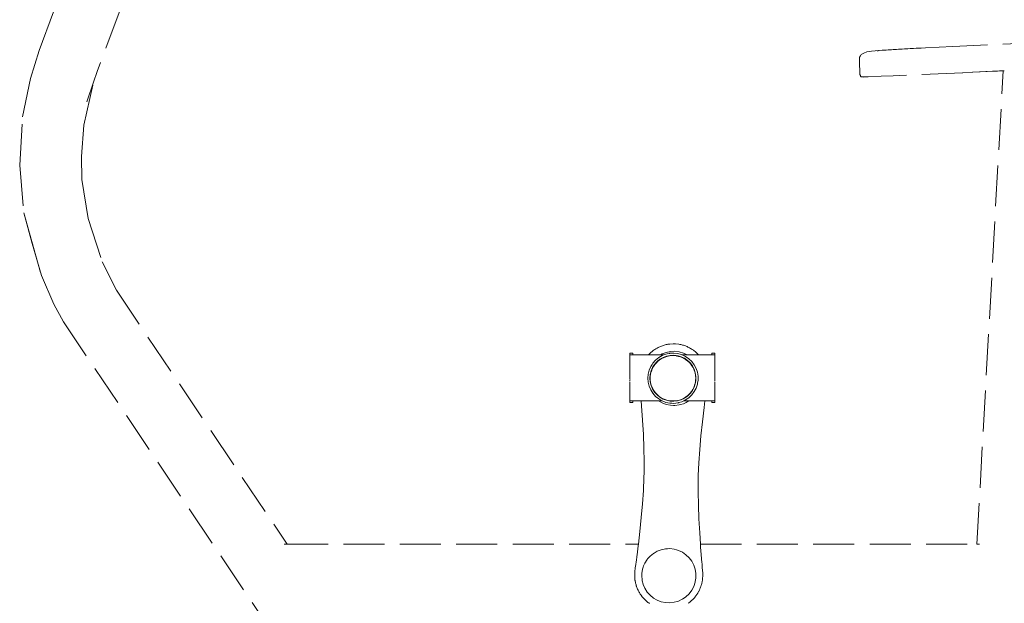
# Model space of a CAD drawing. Units: millimetres. Extents: x 1658 to 4118, y 1262 to 1734.
# Drawn here: x 2959 to 3055, y 1606 to 1663 of the extents above; entities that cross this region are included whole.
import ezdxf

# ---------------------------------------------------------------- set-up
doc = ezdxf.new("R2010")
doc.units = ezdxf.units.MM
doc.linetypes.add('JIS_02_4.0', pattern=[5.5, 4, -1.5])
doc.layers.add('ProfileEdges_Nr_Pióra__7', color=7, linetype='Continuous', lineweight=18)

msp = doc.modelspace()

# ---------------------------------------------------------------- linework, layer by layer
at = {"layer": 'ProfileEdges_Nr_Pióra__7', "linetype": 'JIS_02_4.0', "flags": 128}
for points in [[(2961.226, 1659.593), (2974.893, 1696.603)], [(2980.53, 1694.521), (2966.867, 1657.524)], [(2961.226, 1659.593), (2960.357, 1656.844)], [(3043.379, 1659.618), (3042.357, 1659.534)], [(3043.003, 1659.566), (3042.891, 1659.557)], [(3043.099, 1659.574), (3043.003, 1659.566)], [(3043.099, 1659.574), (3043.536, 1659.609)], [(3043.439, 1659.621), (3043.379, 1659.618)], [(3044.975, 1659.711), (3043.439, 1659.621)], [(3043.536, 1659.609), (3043.787, 1659.629)], [(3043.787, 1659.629), (3043.979, 1659.644)], [(3044.25, 1659.659), (3043.979, 1659.644)], [(3044.25, 1659.659), (3047.012, 1659.815)], [(3044.324, 1659.647), (3044.309, 1659.646)], [(3044.975, 1659.711), (3047.012, 1659.815)], [(3046.706, 1659.801), (3044.975, 1659.711)], [(3046.706, 1659.801), (3047.012, 1659.815)], [(3047.012, 1659.815), (3047.181, 1659.822)], [(3047.181, 1659.822), (3047.601, 1659.84)], [(3047.601, 1659.84), (3050.266, 1659.97)], [(3059.145, 1660.384), (3050.266, 1659.97)], [(3041.167, 1658.577), (3041.189, 1658.935)], [(3041.265, 1659.073), (3041.189, 1658.935)], [(3041.331, 1659.179), (3041.265, 1659.073)], [(3041.331, 1659.179), (3041.474, 1659.266)], [(3041.589, 1659.336), (3041.474, 1659.266)], [(3041.909, 1659.464), (3041.589, 1659.336)], [(3042.357, 1659.534), (3041.909, 1659.464)], [(3041.167, 1658.577), (3041.229, 1657.246)], [(2960.357, 1656.844), (2959.602, 1653.122)], [(2966.867, 1657.524), (2966.523, 1656.505)], [(3041.229, 1657.246), (3041.265, 1657.138)], [(3041.265, 1657.138), (3041.271, 1657.067)], [(3041.271, 1657.067), (3041.355, 1657.025)], [(3041.469, 1657.003), (3041.355, 1657.025)], [(3041.667, 1657.012), (3041.469, 1657.003)], [(3041.469, 1657.003), (3041.564, 1657)], [(3041.564, 1657), (3041.667, 1657.012)], [(3041.667, 1657.012), (3042.013, 1657.027)], [(3042.013, 1657.027), (3043.299, 1657.076)], [(3044.457, 1657.126), (3043.299, 1657.076)], [(3051.241, 1657.422), (3044.457, 1657.126)], [(3052.194, 1657.466), (3051.244, 1657.423)], [(3052.219, 1657.465), (3051.244, 1657.423)], [(3052.229, 1657.468), (3052.194, 1657.466)], [(3052.219, 1657.465), (3054.331, 1657.557)], [(3052.229, 1657.468), (3054.16, 1657.556)], [(3052.622, 1611.441), (3055.187, 1657.595)], [(3054.621, 1657.577), (3054.16, 1657.556)], [(3054.331, 1657.557), (3055.187, 1657.595)], [(3054.837, 1657.587), (3054.621, 1657.577)], [(3055.187, 1657.604), (3054.837, 1657.587)], [(3055.293, 1657.609), (3055.187, 1657.604)], [(2965.555, 1652.297), (2966.523, 1656.505)], [(2966.523, 1656.505), (2965.87, 1654.57)], [(2959.314, 1648.412), (2959.602, 1653.122)], [(2965.323, 1649.258), (2965.555, 1652.297)], [(2965.382, 1646.989), (2965.323, 1649.258)], [(2959.314, 1648.412), (2959.728, 1643.747)], [(2965.382, 1646.989), (2965.984, 1643.206)], [(2960.257, 1641.781), (2959.728, 1643.747)], [(2959.728, 1643.747), (2960.53, 1640.751)], [(2965.984, 1643.206), (2967.366, 1638.97)], [(2960.257, 1641.781), (2961.433, 1637.634)], [(2960.53, 1640.751), (2961.433, 1637.634)], [(2967.366, 1638.97), (2968.745, 1636.206)], [(2961.433, 1637.634), (2962.648, 1634.844)], [(2968.745, 1636.206), (2985.374, 1611.441)], [(2962.648, 1634.844), (2963.58, 1633.133)], [(2963.58, 1633.133), (2988.448, 1596.085)], [(3021.886, 1630.762), (3021.798, 1630.728)], [(3021.975, 1630.793), (3021.886, 1630.762)], [(3022.055, 1630.819), (3021.975, 1630.793)], [(3022.145, 1630.847), (3022.055, 1630.819)], [(3022.236, 1630.872), (3022.145, 1630.847)], [(3022.325, 1630.894), (3022.236, 1630.872)], [(3022.327, 1630.894), (3022.419, 1630.914)], [(3022.511, 1630.93), (3022.419, 1630.914)], [(3022.604, 1630.943), (3022.511, 1630.93)], [(3022.698, 1630.953), (3022.604, 1630.943)], [(3023.031, 1630.983), (3022.698, 1630.953)], [(3023.134, 1630.983), (3023.031, 1630.983)], [(3023.237, 1630.978), (3023.134, 1630.983)], [(3023.237, 1630.978), (3023.569, 1630.931)], [(3023.569, 1630.931), (3023.662, 1630.917)], [(3023.662, 1630.917), (3023.754, 1630.899)], [(3023.754, 1630.899), (3023.846, 1630.879)], [(3023.846, 1630.879), (3023.937, 1630.855)], [(3023.937, 1630.855), (3024.027, 1630.829)], [(3024.027, 1630.829), (3024.116, 1630.799)], [(3024.116, 1630.799), (3024.204, 1630.767)], [(3024.204, 1630.767), (3024.283, 1630.736)], [(3019.074, 1630.075), (3018.779, 1630.075)], [(3018.779, 1630.075), (3018.779, 1629.898)], [(3018.779, 1629.095), (3018.779, 1629.898)], [(3018.782, 1629.898), (3018.793, 1629.898)], [(3018.793, 1629.898), (3018.81, 1629.898)], [(3018.81, 1629.898), (3018.835, 1629.898)], [(3018.867, 1629.898), (3018.835, 1629.898)], [(3018.867, 1629.898), (3018.906, 1629.898)], [(3018.952, 1629.898), (3018.906, 1629.898)], [(3019.005, 1629.898), (3018.952, 1629.898)], [(3019.066, 1629.898), (3019.005, 1629.898)], [(3019.074, 1629.898), (3019.074, 1630.075)], [(3019.074, 1629.898), (3019.133, 1629.898)], [(3019.133, 1629.898), (3019.207, 1629.898)], [(3019.207, 1629.898), (3019.289, 1629.898)], [(3019.289, 1629.898), (3020.607, 1629.898)], [(3020.635, 1629.898), (3020.607, 1629.898)], [(3020.676, 1629.97), (3020.611, 1629.902)], [(3020.699, 1629.898), (3020.635, 1629.898)], [(3020.743, 1630.036), (3020.676, 1629.97)], [(3020.967, 1629.898), (3020.699, 1629.898)], [(3020.794, 1630.084), (3020.743, 1630.036)], [(3020.863, 1630.147), (3020.794, 1630.084)], [(3020.934, 1630.209), (3020.863, 1630.147)], [(3021.007, 1630.268), (3020.934, 1630.209)], [(3021.778, 1629.898), (3020.967, 1629.898)], [(3021.081, 1630.325), (3021.007, 1630.268)], [(3021.158, 1630.379), (3021.081, 1630.325)], [(3021.236, 1630.432), (3021.158, 1630.379)], [(3021.316, 1630.481), (3021.236, 1630.432)], [(3021.378, 1630.519), (3021.316, 1630.481)], [(3021.46, 1630.566), (3021.378, 1630.519)], [(3021.543, 1630.611), (3021.46, 1630.566)], [(3021.627, 1630.653), (3021.543, 1630.611)], [(3021.605, 1629.636), (3021.946, 1629.834)], [(3021.712, 1630.692), (3021.627, 1630.653)], [(3021.798, 1630.728), (3021.712, 1630.692)], [(3021.939, 1629.991), (3021.778, 1629.898)], [(3021.882, 1629.898), (3021.778, 1629.898)], [(3022.115, 1629.898), (3021.882, 1629.898)], [(3022.326, 1630.138), (3021.939, 1629.991)], [(3021.946, 1629.834), (3022.115, 1629.898)], [(3022.115, 1629.898), (3022.315, 1629.973)], [(3022.315, 1629.973), (3022.44, 1629.999)], [(3022.336, 1630.141), (3022.326, 1630.138)], [(3022.753, 1630.227), (3022.336, 1630.141)], [(3022.373, 1629.774), (3022.726, 1629.846)], [(3022.658, 1629.803), (3022.391, 1629.745)], [(3022.44, 1629.999), (3022.656, 1630.043)], [(3022.656, 1630.043), (3022.702, 1630.052)], [(3022.915, 1629.826), (3022.658, 1629.803)], [(3022.702, 1630.052), (3022.774, 1630.055)], [(3022.726, 1629.846), (3023.087, 1629.861)], [(3022.753, 1630.227), (3023.178, 1630.244)], [(3022.774, 1630.055), (3022.871, 1630.059)], [(3022.871, 1630.059), (3023.096, 1630.068)], [(3022.932, 1629.827), (3022.945, 1629.827)], [(3023.203, 1629.82), (3022.945, 1629.827)], [(3023.087, 1629.861), (3023.301, 1629.835)], [(3023.096, 1630.068), (3023.487, 1630.021)], [(3023.6, 1630.192), (3023.178, 1630.244)], [(3023.301, 1629.805), (3023.203, 1629.82)], [(3023.301, 1629.835), (3023.446, 1629.817)], [(3023.301, 1629.823), (3023.301, 1629.835)], [(3023.301, 1629.805), (3023.301, 1629.823)], [(3023.458, 1629.779), (3023.301, 1629.805)], [(3023.446, 1629.817), (3023.503, 1629.801)], [(3023.487, 1630.021), (3023.801, 1629.93)], [(3023.503, 1629.801), (3023.586, 1629.777)], [(3023.503, 1629.796), (3023.503, 1629.769)], [(3024.009, 1630.074), (3023.6, 1630.192)], [(3023.801, 1629.93), (3023.866, 1629.911)], [(3023.866, 1629.911), (3023.894, 1629.898)], [(3023.897, 1629.898), (3024.223, 1629.742)], [(3023.942, 1629.898), (3023.897, 1629.898)], [(3024.381, 1629.898), (3023.942, 1629.898)], [(3024.381, 1629.898), (3024.009, 1630.074)], [(3024.283, 1630.736), (3024.37, 1630.701)], [(3024.37, 1630.701), (3024.456, 1630.663)], [(3025.177, 1629.898), (3024.381, 1629.898)], [(3024.456, 1630.663), (3024.541, 1630.623)], [(3024.541, 1630.623), (3024.624, 1630.579)], [(3024.624, 1630.579), (3024.706, 1630.534)], [(3024.706, 1630.534), (3024.786, 1630.485)], [(3024.786, 1630.485), (3024.866, 1630.434)], [(3024.866, 1630.434), (3024.926, 1630.393)], [(3024.926, 1630.393), (3025.003, 1630.34)], [(3025.003, 1630.34), (3025.079, 1630.284)], [(3025.079, 1630.284), (3025.153, 1630.225)], [(3025.153, 1630.225), (3025.224, 1630.165)], [(3025.392, 1629.898), (3025.177, 1629.898)], [(3025.224, 1630.165), (3025.294, 1630.102)], [(3025.294, 1630.102), (3025.362, 1630.037)], [(3025.362, 1630.037), (3025.428, 1629.97)], [(3025.478, 1629.898), (3025.392, 1629.898)], [(3025.428, 1629.97), (3025.476, 1629.92)], [(3025.476, 1629.92), (3025.497, 1629.898)], [(3025.492, 1629.898), (3025.478, 1629.898)], [(3026.578, 1629.898), (3025.497, 1629.898)], [(3026.659, 1629.898), (3026.578, 1629.898)], [(3026.733, 1629.898), (3026.659, 1629.898)], [(3026.792, 1629.898), (3026.733, 1629.898)], [(3027.088, 1630.075), (3026.792, 1630.075)], [(3026.792, 1630.075), (3026.792, 1629.898)], [(3026.861, 1629.898), (3026.801, 1629.898)], [(3026.914, 1629.898), (3026.861, 1629.898)], [(3026.96, 1629.898), (3026.914, 1629.898)], [(3026.96, 1629.898), (3026.999, 1629.898)], [(3026.999, 1629.898), (3027.031, 1629.898)], [(3027.031, 1629.898), (3027.056, 1629.898)], [(3027.074, 1629.898), (3027.056, 1629.898)], [(3027.084, 1629.898), (3027.074, 1629.898)], [(3027.088, 1629.898), (3027.085, 1629.095)], [(3027.088, 1629.898), (3027.088, 1630.075)], [(3018.779, 1628.995), (3018.779, 1629.095)], [(3018.779, 1628.995), (3018.779, 1628.906)], [(3018.779, 1628.906), (3018.779, 1628.845)], [(3018.779, 1628.845), (3018.779, 1628.76)], [(3018.811, 1629.095), (3018.796, 1629.095)], [(3018.835, 1629.095), (3018.815, 1629.095)], [(3020.827, 1628.758), (3020.958, 1628.966)], [(3020.958, 1628.966), (3021.037, 1629.092)], [(3021.01, 1628.662), (3021.139, 1628.865)], [(3021.037, 1629.092), (3021.299, 1629.387)], [(3021.164, 1628.852), (3021.123, 1628.792)], [(3021.139, 1628.865), (3021.203, 1628.967)], [(3021.27, 1629.001), (3021.164, 1628.852)], [(3021.203, 1628.967), (3021.443, 1629.237)], [(3021.444, 1629.191), (3021.27, 1629.001)], [(3021.299, 1629.387), (3021.605, 1629.636)], [(3021.443, 1629.237), (3021.722, 1629.466)], [(3021.454, 1629.203), (3021.444, 1629.191)], [(3021.467, 1629.213), (3021.454, 1629.203)], [(3021.661, 1629.381), (3021.469, 1629.215)], [(3021.889, 1629.532), (3021.661, 1629.381)], [(3021.722, 1629.466), (3022.035, 1629.646)], [(3022.133, 1629.654), (3021.903, 1629.538)], [(3022.035, 1629.646), (3022.373, 1629.774)], [(3022.391, 1629.745), (3022.133, 1629.654)], [(3023.301, 1629.708), (3023.301, 1629.719)], [(3023.473, 1629.778), (3023.458, 1629.779)], [(3023.503, 1629.769), (3023.473, 1629.778)], [(3023.612, 1629.738), (3023.503, 1629.769)], [(3023.503, 1629.732), (3023.503, 1629.721)], [(3023.503, 1629.718), (3023.503, 1629.706)], [(3023.586, 1629.777), (3023.793, 1629.717)], [(3023.736, 1629.703), (3023.612, 1629.738)], [(3023.972, 1629.602), (3023.736, 1629.703)], [(3023.793, 1629.717), (3024.119, 1629.562)], [(3024.003, 1629.586), (3023.992, 1629.593)], [(3024.224, 1629.46), (3024.003, 1629.586)], [(3024.119, 1629.562), (3024.416, 1629.357)], [(3024.223, 1629.742), (3024.547, 1629.518)], [(3024.442, 1629.295), (3024.224, 1629.46)], [(3024.416, 1629.357), (3024.676, 1629.107)], [(3024.638, 1629.105), (3024.442, 1629.295)], [(3024.547, 1629.518), (3024.832, 1629.244)], [(3024.799, 1628.904), (3024.638, 1629.105)], [(3024.676, 1629.107), (3024.893, 1628.818)], [(3024.953, 1628.66), (3024.819, 1628.875)], [(3024.832, 1629.244), (3025.069, 1628.929)], [(3025.069, 1628.929), (3025.252, 1628.58)], [(3027.035, 1629.095), (3027.056, 1629.095)], [(3027.085, 1628.845), (3027.084, 1628.761)], [(3027.085, 1629.095), (3027.085, 1628.996)], [(3027.085, 1628.996), (3027.085, 1628.908)], [(3027.085, 1628.906), (3027.085, 1628.846)], [(3027.087, 1628.76), (3027.088, 1628.845)], [(3027.088, 1628.995), (3027.088, 1629.095)], [(3027.088, 1628.995), (3027.088, 1628.906)], [(3027.088, 1628.906), (3027.088, 1628.845)], [(3027.088, 1628.845), (3027.088, 1628.76)], [(3018.779, 1628.76), (3018.779, 1628.724)], [(3018.779, 1628.724), (3018.779, 1628.688)], [(3018.779, 1628.656), (3018.779, 1628.685)], [(3018.779, 1628.611), (3018.779, 1628.648)], [(3018.779, 1628.584), (3018.779, 1628.603)], [(3018.779, 1628.584), (3018.779, 1628.569)], [(3018.779, 1628.473), (3018.779, 1628.569)], [(3018.779, 1628.46), (3018.779, 1628.443)], [(3018.779, 1628.443), (3018.779, 1628.32)], [(3018.779, 1628.292), (3018.779, 1628.314)], [(3018.779, 1628.291), (3018.779, 1628.239)], [(3018.779, 1628.236), (3018.779, 1628.18)], [(3018.779, 1628.17), (3018.779, 1628.147)], [(3018.779, 1628.144), (3018.779, 1628.063)], [(3018.779, 1628.063), (3018.779, 1628.043)], [(3018.779, 1628.043), (3018.779, 1627.977)], [(3018.779, 1627.977), (3018.779, 1627.913)], [(3018.779, 1627.913), (3018.779, 1627.878)], [(3018.779, 1627.878), (3018.779, 1627.862)], [(3018.817, 1628.688), (3018.835, 1628.688)], [(3018.835, 1628.144), (3018.82, 1628.144)], [(3020.546, 1627.619), (3020.577, 1628.012)], [(3020.577, 1628.012), (3020.672, 1628.395)], [(3020.672, 1628.395), (3020.827, 1628.758)], [(3020.753, 1627.619), (3020.782, 1627.979)], [(3020.782, 1627.979), (3020.869, 1628.33)], [(3020.817, 1628.018), (3020.787, 1627.764)], [(3020.881, 1628.267), (3020.817, 1628.018)], [(3020.869, 1628.33), (3021.01, 1628.662)], [(3020.884, 1628.283), (3020.881, 1628.267)], [(3020.891, 1628.298), (3020.884, 1628.283)], [(3020.983, 1628.538), (3020.892, 1628.301)], [(3021.112, 1628.779), (3020.983, 1628.538)], [(3021.112, 1628.779), (3021.123, 1628.792)], [(3024.893, 1628.818), (3025.061, 1628.498)], [(3025.067, 1628.412), (3024.953, 1628.66)], [(3025.061, 1628.498), (3025.176, 1628.156)], [(3025.072, 1628.395), (3025.067, 1628.412)], [(3025.15, 1628.152), (3025.072, 1628.395)], [(3025.2, 1627.883), (3025.15, 1628.152)], [(3025.176, 1628.156), (3025.233, 1627.8)], [(3025.217, 1627.611), (3025.2, 1627.883)], [(3025.252, 1628.58), (3025.377, 1628.206)], [(3025.377, 1628.206), (3025.44, 1627.816)], [(3027.056, 1628.688), (3027.038, 1628.688)], [(3027.041, 1628.144), (3027.056, 1628.144)], [(3027.085, 1628.724), (3027.084, 1628.688)], [(3027.085, 1628.685), (3027.084, 1628.656)], [(3027.084, 1628.647), (3027.084, 1628.613)], [(3027.088, 1628.584), (3027.084, 1628.603)], [(3027.084, 1628.603), (3027.087, 1628.585)], [(3027.085, 1628.585), (3027.084, 1628.603)], [(3027.084, 1628.567), (3027.084, 1628.584)], [(3027.088, 1628.569), (3027.084, 1628.474)], [(3027.084, 1628.474), (3027.084, 1628.567)], [(3027.085, 1628.443), (3027.084, 1628.46)], [(3027.084, 1628.443), (3027.084, 1628.46)], [(3027.084, 1628.321), (3027.085, 1628.443)], [(3027.084, 1628.321), (3027.084, 1628.443)], [(3027.086, 1628.314), (3027.084, 1628.294)], [(3027.085, 1628.29), (3027.084, 1628.238)], [(3027.088, 1628.18), (3027.084, 1628.236)], [(3027.084, 1628.236), (3027.086, 1628.181)], [(3027.084, 1628.146), (3027.084, 1628.17)], [(3027.084, 1628.146), (3027.084, 1628.062)], [(3027.084, 1628.062), (3027.086, 1628.043)], [(3027.086, 1628.042), (3027.084, 1627.976)], [(3027.084, 1627.976), (3027.084, 1627.913)], [(3027.084, 1627.913), (3027.084, 1627.878)], [(3027.084, 1627.878), (3027.084, 1627.862)], [(3027.085, 1628.724), (3027.085, 1628.76)], [(3027.087, 1628.725), (3027.085, 1628.687)], [(3027.085, 1628.687), (3027.088, 1628.724)], [(3027.085, 1628.656), (3027.085, 1628.685)], [(3027.085, 1628.569), (3027.087, 1628.585)], [(3027.088, 1628.473), (3027.085, 1628.568)], [(3027.085, 1628.568), (3027.087, 1628.473)], [(3027.085, 1628.474), (3027.087, 1628.568)], [(3027.085, 1628.443), (3027.087, 1628.461)], [(3027.085, 1628.293), (3027.088, 1628.314)], [(3027.088, 1628.291), (3027.085, 1628.239)], [(3027.085, 1628.239), (3027.086, 1628.29)], [(3027.085, 1628.29), (3027.086, 1628.239)], [(3027.086, 1628.32), (3027.087, 1628.443)], [(3027.088, 1628.292), (3027.086, 1628.314)], [(3027.086, 1628.314), (3027.086, 1628.293)], [(3027.086, 1628.29), (3027.088, 1628.239)], [(3027.088, 1628.236), (3027.086, 1628.18)], [(3027.086, 1628.18), (3027.086, 1628.236)], [(3027.086, 1628.236), (3027.086, 1628.181)], [(3027.086, 1628.17), (3027.088, 1628.147)], [(3027.088, 1628.76), (3027.087, 1628.725)], [(3027.088, 1628.724), (3027.087, 1628.76)], [(3027.087, 1628.612), (3027.087, 1628.648)], [(3027.088, 1628.648), (3027.087, 1628.612)], [(3027.087, 1628.648), (3027.088, 1628.611)], [(3027.087, 1628.585), (3027.088, 1628.603)], [(3027.087, 1628.603), (3027.087, 1628.585)], [(3027.087, 1628.585), (3027.088, 1628.569)], [(3027.087, 1628.568), (3027.088, 1628.584)], [(3027.087, 1628.461), (3027.088, 1628.443)], [(3027.087, 1628.443), (3027.088, 1628.46)], [(3027.088, 1628.656), (3027.088, 1628.685)], [(3027.088, 1628.443), (3027.088, 1628.32)], [(3027.088, 1628.17), (3027.088, 1628.147)], [(3027.088, 1628.144), (3027.088, 1628.063)], [(3027.088, 1628.063), (3027.088, 1628.043)], [(3027.088, 1628.043), (3027.088, 1627.977)], [(3027.088, 1627.977), (3027.088, 1627.913)], [(3027.088, 1627.913), (3027.088, 1627.878)], [(3027.088, 1627.878), (3027.088, 1627.862)], [(3018.779, 1627.862), (3018.779, 1627.839)], [(3018.779, 1627.839), (3018.779, 1627.787)], [(3018.779, 1627.77), (3018.779, 1627.787)], [(3018.779, 1627.75), (3018.779, 1627.728)], [(3018.779, 1627.713), (3018.779, 1627.702)], [(3018.779, 1627.696), (3018.779, 1627.679)], [(3018.779, 1627.66), (3018.779, 1627.679)], [(3018.779, 1627.645), (3018.779, 1627.605)], [(3018.779, 1627.605), (3018.779, 1627.591)], [(3018.779, 1627.591), (3018.779, 1627.581)], [(3018.779, 1627.544), (3018.779, 1627.581)], [(3018.779, 1627.534), (3018.779, 1627.513)], [(3018.779, 1627.483), (3018.779, 1627.509)], [(3018.779, 1627.46), (3018.779, 1627.413)], [(3018.779, 1627.411), (3018.779, 1627.393)], [(3018.779, 1627.348), (3018.779, 1627.393)], [(3018.779, 1627.332), (3018.779, 1627.348)], [(3018.779, 1627.269), (3018.779, 1627.283)], [(3018.779, 1627.254), (3018.779, 1627.269)], [(3018.779, 1627.209), (3018.779, 1627.246)], [(3018.779, 1627.183), (3018.779, 1627.195)], [(3018.779, 1627.165), (3018.779, 1627.129)], [(3018.779, 1627.129), (3018.779, 1627.114)], [(3018.779, 1627.114), (3018.779, 1627.102)], [(3018.779, 1627.092), (3018.779, 1627.102)], [(3018.779, 1627.079), (3018.779, 1627.092)], [(3018.779, 1627.065), (3018.779, 1627.079)], [(3018.779, 1627.059), (3018.779, 1627.036)], [(3018.779, 1626.994), (3018.779, 1627.029)], [(3018.779, 1626.992), (3018.779, 1626.958)], [(3018.779, 1626.934), (3018.779, 1626.952)], [(3018.779, 1626.931), (3018.779, 1626.918)], [(3018.788, 1627.513), (3018.801, 1627.513)], [(3018.788, 1627.483), (3018.801, 1627.483)], [(3018.799, 1627.092), (3018.811, 1627.092)], [(3018.822, 1627.77), (3018.835, 1627.769)], [(3018.835, 1627.761), (3018.822, 1627.761)], [(3018.835, 1627.696), (3018.823, 1627.696)], [(3018.835, 1627.512), (3018.824, 1627.512)], [(3018.835, 1627.483), (3018.824, 1627.483)], [(3018.825, 1627.321), (3018.835, 1627.321)], [(3018.835, 1627.319), (3018.825, 1627.319)], [(3020.577, 1627.226), (3020.546, 1627.619)], [(3020.672, 1626.843), (3020.577, 1627.226)], [(3020.782, 1627.259), (3020.753, 1627.619)], [(3020.869, 1626.908), (3020.782, 1627.259)], [(3020.784, 1627.747), (3020.787, 1627.764)], [(3020.784, 1627.747), (3020.784, 1627.474)], [(3020.784, 1627.474), (3020.817, 1627.203)], [(3020.817, 1627.203), (3020.884, 1626.938)], [(3020.884, 1626.938), (3020.976, 1626.703)], [(3025.176, 1627.082), (3025.061, 1626.739)], [(3025.067, 1626.809), (3025.143, 1627.051)], [(3025.151, 1627.077), (3025.2, 1627.338)], [(3025.225, 1627.389), (3025.176, 1627.082)], [(3025.2, 1627.338), (3025.205, 1627.419)], [(3025.205, 1627.419), (3025.217, 1627.611)], [(3025.233, 1627.438), (3025.225, 1627.389)], [(3025.233, 1627.8), (3025.233, 1627.438)], [(3025.377, 1627.032), (3025.252, 1626.658)], [(3025.395, 1627.143), (3025.377, 1627.032)], [(3025.44, 1627.422), (3025.395, 1627.143)], [(3025.44, 1627.816), (3025.44, 1627.422)], [(3027.043, 1627.77), (3027.031, 1627.769)], [(3027.031, 1627.761), (3027.043, 1627.759)], [(3027.031, 1627.696), (3027.043, 1627.696)], [(3027.031, 1627.512), (3027.044, 1627.512)], [(3027.031, 1627.484), (3027.043, 1627.483)], [(3027.045, 1627.322), (3027.031, 1627.321)], [(3027.031, 1627.319), (3027.045, 1627.318)], [(3027.047, 1627.092), (3027.031, 1627.092)], [(3027.047, 1627.065), (3027.031, 1627.065)], [(3027.056, 1627.77), (3027.043, 1627.77)], [(3027.043, 1627.759), (3027.056, 1627.761)], [(3027.043, 1627.696), (3027.056, 1627.696)], [(3027.044, 1627.512), (3027.056, 1627.512)], [(3027.044, 1627.483), (3027.056, 1627.483)], [(3027.045, 1627.318), (3027.056, 1627.319)], [(3027.084, 1627.462), (3027.082, 1627.473)], [(3027.084, 1627.86), (3027.084, 1627.838)], [(3027.084, 1627.838), (3027.086, 1627.786)], [(3027.084, 1627.749), (3027.086, 1627.728)], [(3027.086, 1627.703), (3027.084, 1627.714)], [(3027.084, 1627.605), (3027.084, 1627.645)], [(3027.084, 1627.591), (3027.084, 1627.605)], [(3027.084, 1627.544), (3027.084, 1627.582)], [(3027.084, 1627.533), (3027.084, 1627.544)], [(3027.084, 1627.513), (3027.084, 1627.533)], [(3027.084, 1627.483), (3027.084, 1627.508)], [(3027.084, 1627.412), (3027.084, 1627.462)], [(3027.084, 1627.393), (3027.084, 1627.412)], [(3027.084, 1627.347), (3027.084, 1627.393)], [(3027.084, 1627.333), (3027.084, 1627.347)], [(3027.084, 1627.27), (3027.084, 1627.282)], [(3027.084, 1627.254), (3027.084, 1627.27)], [(3027.084, 1627.254), (3027.086, 1627.269)], [(3027.084, 1627.21), (3027.084, 1627.246)], [(3027.084, 1627.184), (3027.086, 1627.196)], [(3027.084, 1627.184), (3027.084, 1627.196)], [(3027.084, 1627.164), (3027.088, 1627.129)], [(3027.084, 1627.164), (3027.086, 1627.129)], [(3027.084, 1627.129), (3027.084, 1627.164)], [(3027.086, 1627.114), (3027.084, 1627.129)], [(3027.084, 1627.115), (3027.084, 1627.129)], [(3027.086, 1627.102), (3027.084, 1627.115)], [(3027.084, 1627.103), (3027.084, 1627.115)], [(3027.084, 1627.093), (3027.084, 1627.103)], [(3027.084, 1627.079), (3027.086, 1627.092)], [(3027.084, 1627.079), (3027.085, 1627.092)], [(3027.084, 1627.065), (3027.084, 1627.079)], [(3027.084, 1627.037), (3027.086, 1627.06)], [(3027.088, 1627.059), (3027.084, 1627.037)], [(3027.084, 1627.037), (3027.085, 1627.059)], [(3027.084, 1626.994), (3027.086, 1627.029)], [(3027.084, 1627.028), (3027.086, 1626.994)], [(3027.088, 1626.994), (3027.084, 1627.028)], [(3027.084, 1627.028), (3027.085, 1626.993)], [(3027.084, 1626.994), (3027.084, 1627.028)], [(3027.084, 1626.958), (3027.084, 1626.993)], [(3027.084, 1626.958), (3027.086, 1626.992)], [(3027.088, 1626.952), (3027.084, 1626.936)], [(3027.084, 1626.936), (3027.085, 1626.952)], [(3027.084, 1626.952), (3027.084, 1626.936)], [(3027.087, 1626.918), (3027.084, 1626.929)], [(3027.084, 1626.929), (3027.084, 1626.918)], [(3027.084, 1626.929), (3027.088, 1626.918)], [(3027.088, 1627.079), (3027.085, 1627.092)], [(3027.085, 1627.064), (3027.088, 1627.079)], [(3027.085, 1627.064), (3027.086, 1627.079)], [(3027.085, 1627.036), (3027.086, 1627.06)], [(3027.085, 1627.059), (3027.088, 1627.036)], [(3027.085, 1627.036), (3027.085, 1627.059)], [(3027.086, 1627.036), (3027.085, 1627.059)], [(3027.085, 1627.028), (3027.086, 1626.994)], [(3027.088, 1626.958), (3027.085, 1626.992)], [(3027.085, 1626.992), (3027.085, 1626.958)], [(3027.088, 1626.934), (3027.085, 1626.952)], [(3027.085, 1626.952), (3027.086, 1626.935)], [(3027.087, 1626.918), (3027.085, 1626.929)], [(3027.086, 1627.786), (3027.088, 1627.77)], [(3027.086, 1627.679), (3027.088, 1627.693)], [(3027.088, 1627.66), (3027.086, 1627.679)], [(3027.086, 1627.659), (3027.086, 1627.679)], [(3027.088, 1627.645), (3027.086, 1627.605)], [(3027.086, 1627.605), (3027.086, 1627.645)], [(3027.086, 1627.591), (3027.088, 1627.605)], [(3027.086, 1627.605), (3027.088, 1627.591)], [(3027.086, 1627.591), (3027.086, 1627.605)], [(3027.088, 1627.581), (3027.086, 1627.591)], [(3027.088, 1627.544), (3027.086, 1627.581)], [(3027.088, 1627.581), (3027.086, 1627.544)], [(3027.086, 1627.581), (3027.086, 1627.544)], [(3027.086, 1627.534), (3027.086, 1627.544)], [(3027.088, 1627.534), (3027.086, 1627.513)], [(3027.086, 1627.513), (3027.086, 1627.534)], [(3027.086, 1627.483), (3027.088, 1627.509)], [(3027.086, 1627.508), (3027.088, 1627.483)], [(3027.086, 1627.483), (3027.086, 1627.508)], [(3027.086, 1627.483), (3027.086, 1627.473)], [(3027.086, 1627.471), (3027.088, 1627.46)], [(3027.088, 1627.413), (3027.086, 1627.461)], [(3027.086, 1627.461), (3027.086, 1627.412)], [(3027.088, 1627.46), (3027.086, 1627.412)], [(3027.088, 1627.411), (3027.086, 1627.393)], [(3027.086, 1627.393), (3027.086, 1627.411)], [(3027.088, 1627.393), (3027.086, 1627.411)], [(3027.088, 1627.348), (3027.086, 1627.393)], [(3027.086, 1627.348), (3027.086, 1627.393)], [(3027.086, 1627.348), (3027.088, 1627.393)], [(3027.086, 1627.348), (3027.088, 1627.332)], [(3027.086, 1627.333), (3027.086, 1627.348)], [(3027.086, 1627.333), (3027.088, 1627.348)], [(3027.086, 1627.32), (3027.086, 1627.331)], [(3027.086, 1627.269), (3027.088, 1627.283)], [(3027.086, 1627.283), (3027.086, 1627.269)], [(3027.086, 1627.283), (3027.088, 1627.269)], [(3027.088, 1627.254), (3027.086, 1627.269)], [(3027.086, 1627.269), (3027.086, 1627.254)], [(3027.088, 1627.269), (3027.086, 1627.254)], [(3027.086, 1627.209), (3027.088, 1627.246)], [(3027.086, 1627.209), (3027.086, 1627.246)], [(3027.088, 1627.209), (3027.086, 1627.246)], [(3027.088, 1627.183), (3027.086, 1627.196)], [(3027.086, 1627.196), (3027.086, 1627.184)], [(3027.088, 1627.195), (3027.086, 1627.184)], [(3027.086, 1627.167), (3027.086, 1627.129)], [(3027.086, 1627.129), (3027.088, 1627.165)], [(3027.088, 1627.129), (3027.086, 1627.114)], [(3027.086, 1627.114), (3027.086, 1627.129)], [(3027.086, 1627.129), (3027.088, 1627.114)], [(3027.088, 1627.114), (3027.086, 1627.102)], [(3027.086, 1627.114), (3027.086, 1627.102)], [(3027.088, 1627.102), (3027.086, 1627.114)], [(3027.086, 1627.092), (3027.088, 1627.102)], [(3027.086, 1627.102), (3027.086, 1627.092)], [(3027.088, 1627.092), (3027.086, 1627.102)], [(3027.088, 1627.079), (3027.086, 1627.092)], [(3027.088, 1627.092), (3027.086, 1627.079)], [(3027.086, 1627.092), (3027.086, 1627.079)], [(3027.088, 1627.079), (3027.086, 1627.065)], [(3027.086, 1627.079), (3027.086, 1627.065)], [(3027.086, 1626.994), (3027.088, 1627.029)], [(3027.088, 1626.992), (3027.086, 1626.958)], [(3027.088, 1626.931), (3027.087, 1626.918)], [(3027.088, 1627.862), (3027.088, 1627.839)], [(3027.088, 1627.839), (3027.088, 1627.787)], [(3027.088, 1627.787), (3027.088, 1627.77)], [(3027.088, 1627.75), (3027.088, 1627.728)], [(3027.088, 1627.693), (3027.088, 1627.679)], [(3027.088, 1627.679), (3027.088, 1627.66)], [(3027.088, 1627.605), (3027.088, 1627.645)], [(3018.779, 1626.908), (3018.779, 1626.897)], [(3018.779, 1626.836), (3018.779, 1626.892)], [(3018.779, 1626.836), (3018.779, 1626.817)], [(3018.779, 1626.796), (3018.779, 1626.817)], [(3018.779, 1626.742), (3018.779, 1626.794)], [(3018.779, 1626.742), (3018.779, 1626.711)], [(3018.779, 1626.627), (3018.779, 1626.709)], [(3018.779, 1626.627), (3018.779, 1626.6)], [(3018.779, 1626.59), (3018.779, 1626.6)], [(3018.779, 1626.59), (3018.779, 1626.53)], [(3018.779, 1626.53), (3018.779, 1626.475)], [(3018.779, 1626.475), (3018.779, 1625.421)], [(3018.811, 1626.59), (3018.797, 1626.59)], [(3018.811, 1626.53), (3018.797, 1626.53)], [(3018.811, 1626.475), (3018.797, 1626.475)], [(3018.811, 1626.892), (3018.799, 1626.892)], [(3020.827, 1626.48), (3020.672, 1626.843)], [(3020.921, 1626.331), (3020.827, 1626.48)], [(3021.01, 1626.576), (3020.869, 1626.908)], [(3021.037, 1626.146), (3020.921, 1626.331)], [(3020.977, 1626.701), (3020.981, 1626.689)], [(3020.991, 1626.669), (3021.112, 1626.442)], [(3021.101, 1626.432), (3021.01, 1626.576)], [(3021.299, 1625.851), (3021.037, 1626.146)], [(3021.203, 1626.271), (3021.101, 1626.432)], [(3021.114, 1626.439), (3021.26, 1626.235)], [(3021.443, 1626.001), (3021.203, 1626.271)], [(3021.26, 1626.235), (3021.27, 1626.22)], [(3021.27, 1626.22), (3021.454, 1626.018)], [(3021.722, 1625.772), (3021.443, 1626.001)], [(3021.454, 1626.018), (3021.661, 1625.84)], [(3024.676, 1626.131), (3024.416, 1625.881)], [(3024.442, 1625.926), (3024.638, 1626.116)], [(3024.832, 1625.994), (3024.547, 1625.72)], [(3024.638, 1626.116), (3024.809, 1626.329)], [(3024.893, 1626.42), (3024.676, 1626.131)], [(3024.809, 1626.329), (3024.942, 1626.545)], [(3025.069, 1626.309), (3024.832, 1625.994)], [(3025.061, 1626.739), (3024.893, 1626.42)], [(3024.953, 1626.561), (3024.942, 1626.545)], [(3024.953, 1626.561), (3025.067, 1626.809)], [(3025.252, 1626.658), (3025.069, 1626.309)], [(3027.031, 1626.59), (3027.049, 1626.59)], [(3027.031, 1626.475), (3027.05, 1626.475)], [(3027.037, 1626.893), (3027.048, 1626.892)], [(3027.037, 1626.53), (3027.05, 1626.53)], [(3027.084, 1626.897), (3027.085, 1626.908)], [(3027.084, 1626.892), (3027.088, 1626.836)], [(3027.084, 1626.892), (3027.085, 1626.837)], [(3027.084, 1626.837), (3027.087, 1626.892)], [(3027.084, 1626.892), (3027.084, 1626.837)], [(3027.085, 1626.816), (3027.084, 1626.836)], [(3027.084, 1626.816), (3027.084, 1626.836)], [(3027.084, 1626.796), (3027.084, 1626.816)], [(3027.085, 1626.795), (3027.084, 1626.742)], [(3027.084, 1626.742), (3027.088, 1626.794)], [(3027.087, 1626.794), (3027.084, 1626.742)], [(3027.084, 1626.712), (3027.084, 1626.74)], [(3027.085, 1626.74), (3027.084, 1626.712)], [(3027.085, 1626.53), (3027.084, 1626.479)], [(3027.085, 1626.897), (3027.088, 1626.908)], [(3027.085, 1626.897), (3027.087, 1626.908)], [(3027.085, 1626.908), (3027.088, 1626.897)], [(3027.087, 1626.897), (3027.085, 1626.908)], [(3027.087, 1626.836), (3027.085, 1626.892)], [(3027.085, 1626.837), (3027.087, 1626.817)], [(3027.087, 1626.795), (3027.085, 1626.816)], [(3027.085, 1626.795), (3027.088, 1626.742)], [(3027.085, 1626.712), (3027.088, 1626.742)], [(3027.085, 1626.712), (3027.085, 1626.74)], [(3027.087, 1626.711), (3027.085, 1626.74)], [(3027.085, 1626.708), (3027.085, 1626.626)], [(3027.085, 1626.708), (3027.087, 1626.627)], [(3027.085, 1626.626), (3027.085, 1626.601)], [(3027.085, 1626.59), (3027.085, 1626.601)], [(3027.085, 1626.59), (3027.085, 1626.53)], [(3027.085, 1626.475), (3027.088, 1625.421)], [(3027.088, 1626.836), (3027.087, 1626.817)], [(3027.088, 1626.817), (3027.087, 1626.836)], [(3027.087, 1626.795), (3027.088, 1626.817)], [(3027.087, 1626.817), (3027.088, 1626.796)], [(3027.087, 1626.817), (3027.087, 1626.795)], [(3027.088, 1626.742), (3027.087, 1626.794)], [(3027.087, 1626.794), (3027.087, 1626.741)], [(3027.087, 1626.741), (3027.088, 1626.711)], [(3027.087, 1626.627), (3027.088, 1626.709)], [(3027.088, 1626.627), (3027.087, 1626.708)], [(3027.087, 1626.627), (3027.087, 1626.708)], [(3027.087, 1626.627), (3027.088, 1626.6)], [(3027.088, 1626.627), (3027.088, 1626.6)], [(3027.088, 1626.59), (3027.088, 1626.6)], [(3027.088, 1626.59), (3027.088, 1626.53)], [(3027.088, 1626.53), (3027.088, 1626.475)], [(3018.779, 1625.421), (3018.779, 1625.243)], [(3018.779, 1625.243), (3019.074, 1625.243)], [(3018.793, 1625.421), (3018.782, 1625.421)], [(3018.81, 1625.421), (3018.793, 1625.421)], [(3018.81, 1625.421), (3018.835, 1625.421)], [(3018.835, 1625.421), (3018.867, 1625.421)], [(3018.867, 1625.421), (3018.906, 1625.421)], [(3018.906, 1625.421), (3018.952, 1625.421)], [(3018.952, 1625.421), (3019.005, 1625.421)], [(3019.005, 1625.421), (3019.066, 1625.421)], [(3019.074, 1625.243), (3019.074, 1625.421)], [(3019.074, 1625.421), (3019.133, 1625.421)], [(3019.133, 1625.421), (3019.207, 1625.421)], [(3019.207, 1625.421), (3019.289, 1625.421)], [(3019.289, 1625.421), (3019.9, 1625.421)], [(3019.9, 1625.421), (3019.938, 1624.913)], [(3019.9, 1625.421), (3019.911, 1625.421)], [(3019.911, 1625.421), (3019.924, 1625.421)], [(3019.936, 1625.421), (3021.585, 1625.421)], [(3021.605, 1625.602), (3021.299, 1625.851)], [(3021.585, 1625.421), (3021.939, 1625.216)], [(3021.585, 1625.421), (3021.766, 1625.421)], [(3021.918, 1625.421), (3021.605, 1625.602)], [(3021.661, 1625.84), (3021.889, 1625.689)], [(3022.035, 1625.592), (3021.722, 1625.772)], [(3021.766, 1625.421), (3021.918, 1625.421)], [(3021.889, 1625.689), (3022.133, 1625.567)], [(3021.946, 1625.404), (3021.918, 1625.421)], [(3021.939, 1625.216), (3022.336, 1625.065)], [(3022.016, 1625.378), (3021.946, 1625.404)], [(3022.095, 1625.348), (3022.016, 1625.378)], [(3022.373, 1625.464), (3022.035, 1625.592)], [(3022.095, 1625.348), (3022.24, 1625.293)], [(3022.133, 1625.567), (3022.391, 1625.476)], [(3022.315, 1625.265), (3022.24, 1625.293)], [(3022.702, 1625.186), (3022.315, 1625.265)], [(3022.336, 1625.065), (3022.753, 1624.98)], [(3022.585, 1625.421), (3022.373, 1625.464)], [(3022.391, 1625.476), (3022.647, 1625.421)], [(3022.726, 1625.392), (3022.585, 1625.421)], [(3022.585, 1625.421), (3022.647, 1625.421)], [(3022.673, 1625.418), (3022.66, 1625.419)], [(3022.673, 1625.418), (3022.93, 1625.393)], [(3022.685, 1625.421), (3022.701, 1625.422)], [(3022.701, 1625.422), (3022.767, 1625.415)], [(3022.778, 1625.183), (3022.702, 1625.186)], [(3023.087, 1625.377), (3022.726, 1625.392)], [(3022.768, 1625.421), (3022.797, 1625.421)], [(3022.815, 1625.181), (3022.778, 1625.183)], [(3022.797, 1625.421), (3022.831, 1625.421)], [(3022.885, 1625.178), (3022.815, 1625.181)], [(3022.831, 1625.421), (3022.89, 1625.421)], [(3023.096, 1625.17), (3022.885, 1625.178)], [(3022.902, 1625.421), (3022.931, 1625.42)], [(3022.93, 1625.393), (3022.951, 1625.393)], [(3022.937, 1625.421), (3023.024, 1625.421)], [(3022.951, 1625.393), (3023.023, 1625.396)], [(3023.023, 1625.396), (3023.059, 1625.397)], [(3023.048, 1625.42), (3023.026, 1625.42)], [(3023.096, 1625.421), (3023.048, 1625.42)], [(3023.062, 1625.397), (3023.114, 1625.398)], [(3023.446, 1625.421), (3023.087, 1625.377)], [(3023.096, 1625.421), (3023.141, 1625.421)], [(3023.487, 1625.217), (3023.096, 1625.17)], [(3023.147, 1625.399), (3023.115, 1625.4)], [(3023.141, 1625.421), (3023.201, 1625.42)], [(3023.203, 1625.401), (3023.149, 1625.4)], [(3023.178, 1624.963), (3023.6, 1625.014)], [(3023.203, 1625.401), (3023.216, 1625.403)], [(3023.216, 1625.403), (3023.473, 1625.443)], [(3023.271, 1625.421), (3023.291, 1625.421)], [(3023.503, 1625.437), (3023.446, 1625.421)], [(3023.473, 1625.443), (3023.503, 1625.453)], [(3023.541, 1625.233), (3023.487, 1625.217)], [(3023.793, 1625.521), (3023.503, 1625.437)], [(3023.503, 1625.453), (3023.717, 1625.514)], [(3023.503, 1625.453), (3023.503, 1625.437)], [(3023.575, 1625.243), (3023.541, 1625.233)], [(3023.541, 1625.233), (3023.555, 1625.233)], [(3023.575, 1625.243), (3023.555, 1625.233)], [(3023.866, 1625.327), (3023.575, 1625.243)], [(3023.6, 1625.014), (3023.729, 1625.052)], [(3023.736, 1625.518), (3023.717, 1625.514)], [(3023.729, 1625.052), (3024.009, 1625.133)], [(3023.736, 1625.518), (3023.987, 1625.624)], [(3024.119, 1625.676), (3023.793, 1625.521)], [(3024.063, 1625.421), (3023.866, 1625.327)], [(3023.987, 1625.624), (3024.224, 1625.761)], [(3024.009, 1625.133), (3024.278, 1625.261)], [(3024.223, 1625.496), (3024.063, 1625.421)], [(3024.063, 1625.421), (3024.446, 1625.421)], [(3024.416, 1625.881), (3024.119, 1625.676)], [(3024.547, 1625.72), (3024.223, 1625.496)], [(3024.224, 1625.761), (3024.442, 1625.926)], [(3024.278, 1625.261), (3024.393, 1625.315)], [(3024.393, 1625.315), (3024.546, 1625.421)], [(3024.446, 1625.421), (3024.546, 1625.421)], [(3024.546, 1625.421), (3024.635, 1625.421)], [(3024.635, 1625.421), (3024.661, 1625.421)], [(3024.661, 1625.421), (3024.687, 1625.421)], [(3024.687, 1625.421), (3024.855, 1625.421)], [(3024.855, 1625.421), (3024.986, 1625.421)], [(3024.986, 1625.421), (3025.091, 1625.421)], [(3025.091, 1625.421), (3025.175, 1625.421)], [(3025.175, 1625.421), (3025.374, 1625.421)], [(3025.381, 1625.421), (3026.063, 1625.421)], [(3026.112, 1625.421), (3026.03, 1624.764)], [(3026.068, 1625.421), (3026.085, 1625.421)], [(3026.085, 1625.421), (3026.097, 1625.421)], [(3026.097, 1625.421), (3026.112, 1625.421)], [(3026.578, 1625.421), (3026.112, 1625.421)], [(3026.659, 1625.421), (3026.578, 1625.421)], [(3026.733, 1625.421), (3026.659, 1625.421)], [(3026.792, 1625.421), (3026.733, 1625.421)], [(3026.792, 1625.421), (3026.792, 1625.243)], [(3026.792, 1625.243), (3027.088, 1625.243)], [(3026.801, 1625.421), (3026.861, 1625.421)], [(3026.861, 1625.421), (3026.914, 1625.421)], [(3026.914, 1625.421), (3026.96, 1625.421)], [(3026.96, 1625.421), (3026.999, 1625.421)], [(3026.999, 1625.421), (3027.031, 1625.421)], [(3027.031, 1625.421), (3027.056, 1625.421)], [(3027.056, 1625.421), (3027.074, 1625.421)], [(3027.084, 1625.421), (3027.074, 1625.421)], [(3027.088, 1625.243), (3027.088, 1625.421)], [(3019.938, 1624.913), (3020.032, 1623.517)], [(3022.753, 1624.98), (3023.035, 1624.969)], [(3023.035, 1624.969), (3023.178, 1624.963)], [(3026.03, 1624.764), (3025.868, 1623.374)], [(3020.032, 1623.517), (3020.109, 1622.145)], [(3025.868, 1623.374), (3025.724, 1622.008)], [(3020.109, 1622.145), (3020.163, 1620.805)], [(3025.724, 1622.008), (3025.605, 1620.672)], [(3020.163, 1620.805), (3020.187, 1619.504)], [(3025.605, 1620.672), (3025.517, 1619.374)], [(3020.187, 1619.504), (3020.176, 1618.252)], [(3025.517, 1619.374), (3025.467, 1618.123)], [(3020.118, 1616.67), (3020.168, 1617.921)], [(3020.168, 1617.921), (3020.172, 1618.087)], [(3020.172, 1618.087), (3020.176, 1618.252)], [(3025.448, 1616.539), (3025.459, 1617.792)], [(3025.459, 1617.792), (3025.463, 1617.957)], [(3025.463, 1617.957), (3025.467, 1618.123)], [(3020.03, 1615.372), (3020.118, 1616.67)], [(3025.473, 1615.239), (3025.448, 1616.539)], [(3019.911, 1614.036), (3020.03, 1615.372)], [(3025.526, 1613.899), (3025.473, 1615.239)], [(3019.767, 1612.67), (3019.911, 1614.036)], [(3025.603, 1612.527), (3025.526, 1613.899)], [(3019.624, 1611.441), (3019.767, 1612.67)], [(3025.676, 1611.441), (3025.603, 1612.527)], [(2985.085, 1611.441), (2985.245, 1611.441)], [(2985.245, 1611.441), (2985.332, 1611.441)], [(2985.332, 1611.441), (2985.374, 1611.441)], [(2985.374, 1611.441), (3019.624, 1611.441)], [(3019.497, 1610.404), (3019.605, 1611.28)], [(3019.605, 1611.28), (3019.624, 1611.441)], [(3021.16, 1610.57), (3021.457, 1610.742)], [(3021.459, 1610.742), (3021.74, 1610.849)], [(3021.74, 1610.849), (3021.855, 1610.893)], [(3021.857, 1610.893), (3022.271, 1610.978)], [(3022.273, 1610.978), (3022.463, 1610.985)], [(3022.463, 1610.985), (3022.696, 1610.995)], [(3022.698, 1610.995), (3023.118, 1610.943)], [(3023.12, 1610.943), (3023.327, 1610.883)], [(3023.327, 1610.883), (3023.527, 1610.825)], [(3023.529, 1610.824), (3023.911, 1610.643)], [(3023.913, 1610.642), (3024.261, 1610.401)], [(3025.697, 1611.131), (3025.676, 1611.441)], [(3025.676, 1611.441), (3052.622, 1611.441)], [(3025.75, 1610.42), (3025.697, 1611.131)], [(3052.622, 1611.441), (3052.643, 1611.441)], [(3052.643, 1611.441), (3052.729, 1611.441)], [(3052.729, 1611.441), (3052.866, 1611.441)], [(3019.367, 1609.436), (3019.406, 1609.708)], [(3019.406, 1609.708), (3019.43, 1609.875)], [(3019.43, 1609.875), (3019.44, 1609.943)], [(3019.44, 1609.943), (3019.464, 1610.136)], [(3019.464, 1610.136), (3019.482, 1610.279)], [(3019.482, 1610.279), (3019.493, 1610.369)], [(3019.493, 1610.369), (3019.497, 1610.404)], [(3020.251, 1609.584), (3020.478, 1609.942)], [(3020.478, 1609.943), (3020.52, 1609.989)], [(3020.522, 1609.992), (3020.582, 1610.058)], [(3020.586, 1610.065), (3020.658, 1610.146)], [(3020.658, 1610.146), (3020.76, 1610.26)], [(3020.761, 1610.261), (3021.089, 1610.529)], [(3021.089, 1610.529), (3021.159, 1610.569)], [(3024.262, 1610.4), (3024.568, 1610.107)], [(3024.569, 1610.106), (3024.823, 1609.767)], [(3024.824, 1609.765), (3025.021, 1609.39)], [(3025.753, 1610.382), (3025.75, 1610.42)], [(3025.76, 1610.291), (3025.753, 1610.382)], [(3025.771, 1610.147), (3025.76, 1610.291)], [(3025.785, 1609.954), (3025.771, 1610.147)], [(3025.803, 1609.719), (3025.785, 1609.954)], [(3025.829, 1609.444), (3025.803, 1609.717)], [(3019.279, 1608.7), (3019.272, 1608.578)], [(3019.288, 1608.82), (3019.279, 1608.7)], [(3019.308, 1609.028), (3019.288, 1608.822)], [(3019.308, 1609.028), (3019.324, 1609.137)], [(3019.324, 1609.137), (3019.367, 1609.436)], [(3019.968, 1608.613), (3019.982, 1608.778)], [(3019.983, 1608.782), (3020.039, 1609.009)], [(3020.039, 1609.009), (3020.084, 1609.191)], [(3020.084, 1609.191), (3020.136, 1609.313)], [(3020.14, 1609.32), (3020.172, 1609.394)], [(3020.172, 1609.394), (3020.198, 1609.459)], [(3020.198, 1609.459), (3020.25, 1609.582)], [(3025.022, 1609.388), (3025.156, 1608.987)], [(3025.156, 1608.985), (3025.224, 1608.567)], [(3025.857, 1609.144), (3025.829, 1609.444)], [(3025.883, 1608.868), (3025.857, 1609.144)], [(3025.883, 1608.868), (3025.885, 1608.827)], [(3025.885, 1608.827), (3025.893, 1608.66)], [(3019.271, 1608.495), (3019.269, 1608.456)], [(3019.269, 1608.456), (3019.269, 1608.334)], [(3019.269, 1608.334), (3019.272, 1608.26)], [(3019.272, 1608.578), (3019.271, 1608.495)], [(3019.272, 1608.26), (3019.273, 1608.212)], [(3019.273, 1608.212), (3019.28, 1608.09)], [(3019.28, 1608.09), (3019.291, 1607.968)], [(3019.295, 1607.937), (3019.291, 1607.968)], [(3019.301, 1607.89), (3019.295, 1607.937)], [(3019.313, 1607.81), (3019.301, 1607.89)], [(3019.329, 1607.728), (3019.313, 1607.81)], [(3019.348, 1607.645), (3019.329, 1607.728)], [(3019.948, 1608.356), (3019.955, 1608.448)], [(3019.979, 1607.964), (3019.948, 1608.354)], [(3019.955, 1608.448), (3019.968, 1608.613)], [(3019.98, 1607.951), (3019.979, 1607.964)], [(3019.982, 1607.932), (3019.98, 1607.943)], [(3019.996, 1607.873), (3019.982, 1607.931)], [(3020.083, 1607.52), (3019.996, 1607.873)], [(3025.155, 1607.72), (3025.021, 1607.319)], [(3025.16, 1607.747), (3025.156, 1607.722)], [(3025.172, 1607.824), (3025.161, 1607.755)], [(3025.19, 1607.933), (3025.172, 1607.824)], [(3025.224, 1608.14), (3025.19, 1607.933)], [(3025.224, 1608.565), (3025.224, 1608.142)], [(3025.819, 1607.651), (3025.836, 1607.73)], [(3025.836, 1607.73), (3025.849, 1607.808)], [(3025.865, 1607.929), (3025.849, 1607.808)], [(3025.879, 1608.051), (3025.865, 1607.938)], [(3025.888, 1608.172), (3025.879, 1608.051)], [(3025.893, 1608.261), (3025.888, 1608.172)], [(3025.893, 1608.66), (3025.894, 1608.581)], [(3025.895, 1608.294), (3025.893, 1608.261)], [(3025.894, 1608.581), (3025.897, 1608.538)], [(3025.898, 1608.416), (3025.895, 1608.294)], [(3025.897, 1608.538), (3025.898, 1608.416)], [(3019.353, 1607.622), (3019.348, 1607.645)], [(3019.369, 1607.56), (3019.353, 1607.622)], [(3019.394, 1607.473), (3019.369, 1607.56)], [(3019.422, 1607.384), (3019.394, 1607.473)], [(3019.442, 1607.326), (3019.422, 1607.384)], [(3019.449, 1607.304), (3019.442, 1607.326)], [(3019.48, 1607.215), (3019.449, 1607.304)], [(3019.514, 1607.127), (3019.48, 1607.215)], [(3019.544, 1607.057), (3019.514, 1607.127)], [(3019.55, 1607.041), (3019.544, 1607.057)], [(3019.589, 1606.956), (3019.55, 1607.041)], [(3019.631, 1606.872), (3019.589, 1606.956)], [(3019.657, 1606.824), (3019.631, 1606.872)], [(3019.676, 1606.789), (3019.657, 1606.824)], [(3019.723, 1606.708), (3019.676, 1606.789)], [(3020.091, 1607.499), (3020.084, 1607.518)], [(3020.25, 1607.128), (3020.091, 1607.499)], [(3020.477, 1606.768), (3020.25, 1607.127)], [(3020.758, 1606.45), (3020.478, 1606.767)], [(3024.822, 1606.941), (3024.568, 1606.602)], [(3025.019, 1607.315), (3024.823, 1606.942)], [(3025.456, 1606.73), (3025.502, 1606.811)], [(3025.502, 1606.811), (3025.506, 1606.823)], [(3025.506, 1606.823), (3025.545, 1606.895)], [(3025.545, 1606.895), (3025.585, 1606.979)], [(3025.585, 1606.979), (3025.619, 1607.056)], [(3025.623, 1607.065), (3025.659, 1607.152)], [(3025.659, 1607.152), (3025.689, 1607.231)], [(3025.689, 1607.231), (3025.721, 1607.318)], [(3025.724, 1607.326), (3025.751, 1607.404)], [(3025.751, 1607.404), (3025.777, 1607.488)], [(3025.777, 1607.488), (3025.799, 1607.57)], [(3025.799, 1607.57), (3025.811, 1607.623)], [(3025.811, 1607.623), (3025.819, 1607.651)], [(3019.761, 1606.646), (3019.723, 1606.708)], [(3019.768, 1606.634), (3019.761, 1606.646)], [(3019.81, 1606.566), (3019.768, 1606.634)], [(3019.86, 1606.492), (3019.81, 1606.566)], [(3019.917, 1606.411), (3019.863, 1606.488)], [(3019.951, 1606.366), (3019.924, 1606.402)], [(3019.974, 1606.337), (3019.951, 1606.366)], [(3020.033, 1606.264), (3019.974, 1606.337)], [(3020.095, 1606.193), (3020.033, 1606.264)], [(3020.159, 1606.124), (3020.095, 1606.193)], [(3020.207, 1606.073), (3020.159, 1606.124)], [(3020.273, 1606.006), (3020.207, 1606.073)], [(3020.341, 1605.941), (3020.273, 1606.006)], [(3020.411, 1605.879), (3020.341, 1605.941)], [(3020.482, 1605.818), (3020.411, 1605.879)], [(3020.556, 1605.76), (3020.482, 1605.818)], [(3021.088, 1606.181), (3020.76, 1606.449)], [(3021.456, 1605.968), (3021.089, 1606.18)], [(3021.853, 1605.817), (3021.457, 1605.967)], [(3021.855, 1605.816), (3022.271, 1605.731)], [(3023.418, 1605.852), (3023.118, 1605.765)], [(3023.526, 1605.883), (3023.418, 1605.852)], [(3023.909, 1606.065), (3023.527, 1605.884)], [(3024.259, 1606.307), (3023.911, 1606.066)], [(3024.566, 1606.601), (3024.261, 1606.308)], [(3024.628, 1605.776), (3024.701, 1605.835)], [(3024.701, 1605.835), (3024.772, 1605.896)], [(3024.772, 1605.896), (3024.841, 1605.96)], [(3024.841, 1605.96), (3024.892, 1606.008)], [(3024.892, 1606.008), (3024.959, 1606.074)], [(3024.959, 1606.074), (3025.024, 1606.142)], [(3025.024, 1606.142), (3025.087, 1606.212)], [(3025.087, 1606.212), (3025.147, 1606.283)], [(3025.147, 1606.283), (3025.206, 1606.357)], [(3025.209, 1606.362), (3025.236, 1606.399)], [(3025.236, 1606.399), (3025.262, 1606.432)], [(3025.262, 1606.432), (3025.301, 1606.489)], [(3025.301, 1606.489), (3025.315, 1606.51)], [(3025.315, 1606.51), (3025.356, 1606.57)], [(3025.356, 1606.57), (3025.396, 1606.632)], [(3025.396, 1606.632), (3025.407, 1606.649)], [(3025.407, 1606.649), (3025.456, 1606.73)], [(3020.632, 1605.704), (3020.556, 1605.76)], [(3020.709, 1605.651), (3020.632, 1605.704)], [(3022.695, 1605.714), (3022.271, 1605.731)], [(3023.117, 1605.765), (3022.696, 1605.714)], [(3024.479, 1605.666), (3024.554, 1605.719)], [(3024.554, 1605.719), (3024.628, 1605.776)]]:
    msp.add_lwpolyline(points, dxfattribs=at)

doc.saveas('drawing.dxf')
